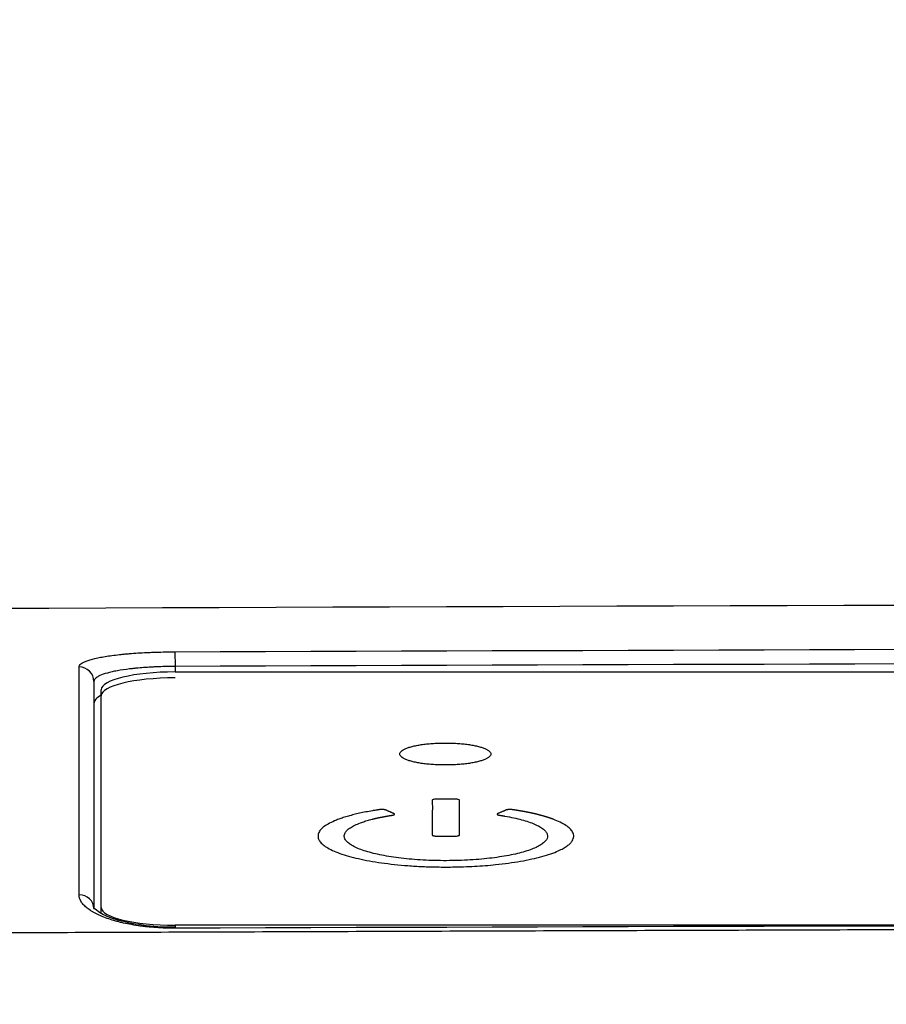
# Model space of a CAD drawing. Units: inches. Extents: x 12303 to 16956, y -8967 to -6887.
# Drawn here: x 16515 to 16532, y -8051 to -8031 of the extents above; entities that cross this region are included whole.
import ezdxf

# ---------------------------------------------------------------- set-up
doc = ezdxf.new("R2010")
doc.units = ezdxf.units.IN
doc.header["$MEASUREMENT"] = 0
doc.linetypes.add('DASHDOT', pattern=[1, 0.5, -0.25, 0, -0.25])
doc.layers.add('1', color=3, linetype='Continuous')
doc.styles.get("Standard").update_dxf_attribs({"font": 'arial.ttf', "height": 25})
doc.dimstyles.get("Standard").update_dxf_attribs({"dimtxt": 25, "dimasz": 30, "dimexe": 5, "dimexo": 5, "dimgap": 5, "dimtad": 1, "dimtoh": 1, "dimdec": 0, "dimzin": 0, "dimdsep": 46, "dimtxsty": 'Standard', "dimcen": 0.09, "dimadec": 0, "dimazin": 0, "dimtfac": 1, "dimtdec": 0, "dimtofl": 0, "dimtmove": 0, "dimatfit": 3, "dimfxl": 1, "dimtolj": 1, "dimtzin": 0, "dimarcsym": 0})

# ---------------------------------------------------------------- blocks, each defined once
blk = doc.blocks.new('*D44')
at = {"color": 0, "lineweight": -2}
for p, q in [((16391.365, -8125.051), (16391.365, -8020.325)), ((16616.365, -8115.003), (16616.365, -8020.325)), ((16421.365, -8025.325), (16586.365, -8025.325))]:
    blk.add_line(p, q, dxfattribs=at)
at = {"color": 0}
for points in [[(16421.365, -8020.325), (16421.365, -8030.325), (16391.365, -8025.325)], [(16586.365, -8030.325), (16586.365, -8020.325), (16616.365, -8025.325)]]:
    blk.add_solid(points, dxfattribs=at)
at = {"layer": 'Defpoints', "color": 0}
for p in [(16616.365, -8025.325), (16616.365, -8120.003), (16391.365, -8130.051)]:
    blk.add_point(p, dxfattribs=at)
at = {"color": 0, "insert": (16503.865, -8008.411), "char_height": 25, "attachment_point": 5}
blk.add_mtext('\\A1;{\\A1;\\H0.933333x;225~265}', dxfattribs=at)
blk = doc.blocks.new('hfhffhf')
at = {"layer": '1', "color": 7, "linetype": 'Continuous', "lineweight": 25}
for p, q in [((-27.847, 137.32), (-27.846, 137.035)), ((-27.846, 137.035), (-27.846, 136.926)), ((-27.846, 136.926), (28.794, 136.926)), ((-29.286, 132.328), (-29.286, 136.578)), ((-29.286, 132.212), (-29.286, 132.328)), ((-27.846, 131.98), (-27.846, 131.922)), ((-6.439, 131.98), (-27.846, 131.98))]:
    blk.add_line(p, q, dxfattribs=at)
for centre, major_axis, ratio, start_param, end_param in [((-29.718, 136.74), (0.288, 0), 0.986864, 0, 1.57446), ((-27.846, 136.578), (-1.44, 0), 0.241922, 4.712389, 6.283185), ((-27.846, 136.462), (-1.44, 0), 0.241922, 4.712389, 6.283185), ((-27.846, 136.308), (1.584, 0), 0.249328, 2.710753, 3.141593), ((-29.718, 132.304), (0.288, 0), 0.940516, 0, 1.574289), ((-27.846, 132.328), (-1.44, 0), 0.241922, 0, 1.570796)]:
    blk.add_ellipse(centre, major_axis=major_axis, ratio=ratio, start_param=start_param, end_param=end_param, dxfattribs=at)
for points in [[(65.059, 138.357), (17.745, 138.348), (-29.569, 138.213), (-76.882, 137.953)], [(-27.847, 137.32), (-8.967, 137.389), (9.913, 137.438), (28.793, 137.467)], [(28.794, 137.181), (9.914, 137.152), (-8.966, 137.104), (-27.846, 137.035)], [(28.793, 132.056), (9.913, 132.029), (-8.967, 131.984), (-27.847, 131.922)]]:
    blk.add_open_spline(points, degree=3, dxfattribs=at)
for points, knots in [([(-29.719, 137.025), (-29.719, 137.045), (-29.707, 137.064), (-29.672, 137.093), (-29.658, 137.102), (-29.632, 137.116), (-29.622, 137.121), (-29.601, 137.13), (-29.591, 137.135), (-29.533, 137.157), (-29.476, 137.174), (-29.375, 137.198), (-29.339, 137.205), (-29.261, 137.22), (-29.22, 137.227), (-29.091, 137.247), (-28.997, 137.259), (-28.869, 137.272), (-28.843, 137.275), (-28.79, 137.279), (-28.763, 137.282), (-28.682, 137.289), (-28.571, 137.297), (-28.456, 137.303), (-28.368, 137.307), (-28.338, 137.309), (-28.278, 137.311), (-28.248, 137.312), (-28.095, 137.317), (-27.972, 137.319), (-27.847, 137.32)], [0, 0, 0, 0, 0.125, 0.125, 0.1875, 0.1875, 0.21875, 0.21875, 0.25, 0.25, 0.375, 0.375, 0.4375, 0.4375, 0.5, 0.5, 0.625, 0.625, 0.65625, 0.65625, 0.6875, 0.6875, 0.75, 0.8125, 0.8125, 0.84375, 0.84375, 0.875, 0.875, 1, 1, 1, 1]), ([(-29.719, 132.575), (-29.719, 132.826), (-29.719, 133.068), (-29.719, 133.42), (-29.719, 133.536), (-29.719, 133.762), (-29.719, 133.873), (-29.719, 134.419), (-29.719, 134.823), (-29.719, 135.38), (-29.719, 135.557), (-29.719, 135.896), (-29.719, 136.057), (-29.719, 136.514), (-29.719, 136.786), (-29.719, 137.025)], [0, 0, 0, 0, 0.125, 0.125, 0.1875, 0.1875, 0.25, 0.25, 0.5, 0.5, 0.625, 0.625, 0.75, 0.75, 1, 1, 1, 1]), ([(-27.846, 137.035), (-27.952, 137.034), (-28.056, 137.032), (-28.185, 137.027), (-28.211, 137.026), (-28.262, 137.024), (-28.287, 137.022), (-28.362, 137.018), (-28.459, 137.012), (-28.553, 137.004), (-28.622, 136.997), (-28.645, 136.994), (-28.689, 136.99), (-28.711, 136.987), (-28.819, 136.974), (-28.899, 136.962), (-29.008, 136.942), (-29.043, 136.935), (-29.109, 136.92), (-29.139, 136.913), (-29.225, 136.889), (-29.273, 136.872), (-29.322, 136.85), (-29.331, 136.846), (-29.348, 136.836), (-29.356, 136.832), (-29.378, 136.818), (-29.391, 136.809), (-29.42, 136.78), (-29.43, 136.76), (-29.43, 136.74)], [0, 0, 0, 0, 0.125, 0.125, 0.15625, 0.15625, 0.1875, 0.1875, 0.25, 0.3125, 0.3125, 0.34375, 0.34375, 0.375, 0.375, 0.5, 0.5, 0.5625, 0.5625, 0.625, 0.625, 0.75, 0.75, 0.78125, 0.78125, 0.8125, 0.8125, 0.875, 0.875, 1, 1, 1, 1]), ([(-29.43, 136.74), (-29.43, 136.502), (-29.43, 136.231), (-29.43, 135.622), (-29.43, 135.285), (-29.43, 134.546), (-29.43, 134.144), (-29.43, 133.273), (-29.43, 132.805), (-29.43, 132.304)], [0, 0, 0, 0, 0.25, 0.25, 0.5, 0.5, 0.75, 0.75, 1, 1, 1, 1]), ([(-21.678, 135.324), (-21.678, 135.333), (-21.683, 135.352), (-21.706, 135.38), (-21.744, 135.406), (-21.795, 135.432), (-21.86, 135.455), (-21.937, 135.476), (-22.024, 135.495), (-22.121, 135.511), (-22.225, 135.523), (-22.336, 135.532), (-22.45, 135.538), (-22.566, 135.539), (-22.682, 135.538), (-22.797, 135.532), (-22.907, 135.523), (-23.012, 135.511), (-23.108, 135.495), (-23.196, 135.476), (-23.273, 135.455), (-23.338, 135.432), (-23.389, 135.406), (-23.427, 135.38), (-23.449, 135.352), (-23.457, 135.324), (-23.449, 135.296), (-23.427, 135.268), (-23.389, 135.242), (-23.338, 135.216), (-23.273, 135.193), (-23.196, 135.172), (-23.109, 135.153), (-23.012, 135.137), (-22.907, 135.125), (-22.797, 135.116), (-22.683, 135.11), (-22.567, 135.109), (-22.45, 135.11), (-22.336, 135.116), (-22.226, 135.125), (-22.121, 135.137), (-22.024, 135.153), (-21.937, 135.172), (-21.86, 135.193), (-21.795, 135.216), (-21.744, 135.242), (-21.706, 135.268), (-21.683, 135.296), (-21.678, 135.315), (-21.678, 135.324)], [0, 0, 0, 0, 0.020869, 0.041581, 0.062499, 0.083344, 0.104057, 0.124999, 0.145844, 0.166557, 0.187499, 0.208344, 0.229057, 0.249999, 0.270844, 0.291557, 0.312499, 0.333344, 0.354057, 0.374999, 0.395844, 0.416557, 0.437499, 0.458344, 0.479057, 0.499999, 0.520844, 0.541557, 0.562499, 0.583344, 0.604057, 0.624999, 0.645844, 0.666557, 0.687499, 0.708344, 0.729057, 0.749999, 0.770844, 0.791557, 0.812499, 0.833344, 0.854057, 0.874999, 0.895844, 0.916557, 0.937499, 0.958369, 0.979081, 1, 1, 1, 1]), ([(-22.29, 134.421), (-22.29, 134.308), (-22.29, 134.139), (-22.29, 133.941), (-22.29, 133.842), (-22.29, 133.793), (-22.29, 133.768), (-22.29, 133.756), (-22.29, 133.75), (-22.29, 133.747), (-22.29, 133.74), (-22.293, 133.736), (-22.303, 133.732), (-22.309, 133.73), (-22.313, 133.729), (-22.315, 133.728), (-22.326, 133.725), (-22.341, 133.723), (-22.361, 133.721), (-22.372, 133.721), (-22.377, 133.721), (-22.38, 133.721), (-22.382, 133.721), (-22.382, 133.721), (-22.383, 133.721), (-22.44, 133.721), (-22.527, 133.721), (-22.628, 133.721), (-22.678, 133.721), (-22.703, 133.721), (-22.716, 133.721), (-22.722, 133.721), (-22.725, 133.721), (-22.727, 133.721), (-22.728, 133.721), (-22.741, 133.721), (-22.759, 133.722), (-22.778, 133.724), (-22.785, 133.725), (-22.79, 133.726), (-22.792, 133.727), (-22.803, 133.73), (-22.814, 133.733), (-22.82, 133.738), (-22.821, 133.741), (-22.822, 133.742), (-22.822, 133.743), (-22.822, 133.743), (-22.822, 133.743), (-22.822, 133.743), (-22.822, 133.743), (-22.822, 133.743), (-22.822, 133.743), (-22.822, 133.744), (-22.822, 133.743), (-22.824, 133.856), (-22.824, 133.969), (-22.821, 134.139), (-22.82, 134.223), (-22.82, 134.322), (-22.821, 134.372), (-22.821, 134.396), (-22.822, 134.409), (-22.822, 134.415), (-22.822, 134.418), (-22.822, 134.419), (-22.822, 134.42), (-22.822, 134.421), (-22.822, 134.421), (-22.822, 134.421), (-22.822, 134.421), (-22.822, 134.421), (-22.822, 134.421), (-22.822, 134.424), (-22.818, 134.428), (-22.808, 134.433), (-22.802, 134.435), (-22.799, 134.436), (-22.785, 134.439), (-22.77, 134.442), (-22.75, 134.443), (-22.74, 134.443), (-22.734, 134.444), (-22.671, 134.444), (-22.584, 134.444), (-22.484, 134.444), (-22.433, 134.444), (-22.408, 134.444), (-22.37, 134.444), (-22.352, 134.443), (-22.336, 134.441), (-22.326, 134.439), (-22.322, 134.438), (-22.299, 134.433), (-22.29, 134.427), (-22.29, 134.421)], [0, 0, 0, 0, 0.000061, 0.000091, 0.000107, 0.000114, 0.000118, 0.00012, 0.00012, 0.000121, 0.000121, 0.000183, 0.000213, 0.000229, 0.000229, 0.000244, 0.000244, 0.000305, 0.000335, 0.000351, 0.000358, 0.000362, 0.000364, 0.000364, 0.000365, 0.000365, 0.000488, 0.000549, 0.000579, 0.000595, 0.000602, 0.000606, 0.000608, 0.000608, 0.000609, 0.000609, 0.000671, 0.000701, 0.000716, 0.000716, 0.000732, 0.000732, 0.000793, 0.000823, 0.000838, 0.000846, 0.00085, 0.000852, 0.000852, 0.000853, 0.000853, 0.000853, 0.000915, 0.000915, 0.000976, 0.000976, 0.500478, 0.500478, 0.750229, 0.875104, 0.937542, 0.968761, 0.98437, 0.992175, 0.996077, 0.998028, 0.999004, 0.999492, 0.999736, 0.999858, 0.999919, 0.999919, 0.99998, 0.99998, 0.999981, 0.999981, 0.999983, 0.999983, 0.999983, 0.999985, 0.999985, 0.999986, 0.999986, 0.999986, 0.99999, 0.999991, 0.999991, 0.999993, 0.999993, 0.999995, 0.999995, 0.999995, 0.999997, 0.999997, 1, 1, 1, 1]), ([(-21.256, 134.237), (-21.254, 134.236), (-21.25, 134.236), (-21.244, 134.235), (-21.238, 134.234), (-21.233, 134.233), (-21.227, 134.232), (-21.221, 134.232), (-21.215, 134.231), (-21.21, 134.23), (-21.204, 134.229), (-21.198, 134.228), (-21.192, 134.227), (-21.187, 134.226), (-21.181, 134.225), (-21.175, 134.224), (-21.17, 134.223), (-21.164, 134.223), (-21.158, 134.222), (-21.153, 134.221), (-21.147, 134.22), (-21.142, 134.219), (-21.136, 134.218), (-21.13, 134.217), (-21.125, 134.216), (-21.119, 134.215), (-21.114, 134.214), (-21.108, 134.213), (-21.103, 134.212), (-21.097, 134.211), (-21.092, 134.21), (-21.086, 134.209), (-21.081, 134.208), (-21.075, 134.208), (-21.07, 134.207), (-21.065, 134.206), (-21.059, 134.205), (-21.054, 134.204), (-21.048, 134.203), (-21.043, 134.202), (-21.038, 134.201), (-21.032, 134.2), (-21.027, 134.199), (-21.022, 134.198), (-21.016, 134.197), (-21.011, 134.196), (-21.006, 134.195), (-21.001, 134.194), (-20.995, 134.193), (-20.99, 134.192), (-20.985, 134.191), (-20.98, 134.19), (-20.975, 134.189), (-20.969, 134.188), (-20.964, 134.187), (-20.959, 134.186), (-20.954, 134.184), (-20.949, 134.183), (-20.944, 134.182), (-20.938, 134.181), (-20.933, 134.18), (-20.928, 134.179), (-20.923, 134.178), (-20.918, 134.177), (-20.913, 134.176), (-20.908, 134.175), (-20.903, 134.174), (-20.898, 134.173), (-20.893, 134.172), (-20.888, 134.171), (-20.883, 134.17), (-20.878, 134.169), (-20.873, 134.167), (-20.868, 134.166), (-20.863, 134.165), (-20.858, 134.164), (-20.854, 134.163), (-20.849, 134.162), (-20.844, 134.161), (-20.839, 134.16), (-20.834, 134.159), (-20.829, 134.158), (-20.824, 134.156), (-20.82, 134.155), (-20.815, 134.154), (-20.81, 134.153), (-20.805, 134.152), (-20.801, 134.151), (-20.796, 134.15), (-20.791, 134.148), (-20.786, 134.147), (-20.782, 134.146), (-20.777, 134.145), (-20.772, 134.144), (-20.768, 134.143), (-20.763, 134.142), (-20.758, 134.14), (-20.754, 134.139), (-20.749, 134.138), (-20.744, 134.137), (-20.74, 134.136), (-20.735, 134.135), (-20.731, 134.133), (-20.726, 134.132), (-20.722, 134.131), (-20.717, 134.13), (-20.713, 134.129), (-20.708, 134.127), (-20.704, 134.126), (-20.699, 134.125), (-20.695, 134.124), (-20.69, 134.123), (-20.686, 134.121), (-20.681, 134.12), (-20.677, 134.119), (-20.673, 134.118), (-20.668, 134.116), (-20.664, 134.115), (-20.659, 134.114), (-20.655, 134.113), (-20.651, 134.112), (-20.646, 134.11), (-20.642, 134.109), (-20.638, 134.108), (-20.634, 134.107), (-20.629, 134.105), (-20.625, 134.104), (-20.621, 134.103), (-20.616, 134.101), (-20.612, 134.1), (-20.608, 134.099), (-20.604, 134.098), (-20.6, 134.096), (-20.596, 134.095), (-20.591, 134.094), (-20.587, 134.093), (-20.583, 134.091), (-20.579, 134.09), (-20.575, 134.089), (-20.571, 134.087), (-20.567, 134.086), (-20.563, 134.085), (-20.559, 134.083), (-20.555, 134.082), (-20.55, 134.081), (-20.546, 134.079), (-20.542, 134.078), (-20.538, 134.077), (-20.534, 134.075), (-20.531, 134.074), (-20.527, 134.073), (-20.523, 134.071), (-20.519, 134.07), (-20.515, 134.069), (-20.511, 134.067), (-20.507, 134.066), (-20.503, 134.065), (-20.499, 134.063), (-20.495, 134.062), (-20.492, 134.061), (-20.488, 134.059), (-20.484, 134.058), (-20.48, 134.057), (-20.476, 134.055), (-20.473, 134.054), (-20.469, 134.052), (-20.465, 134.051), (-20.412, 134.031), (-20.318, 133.992), (-20.207, 133.93), (-20.126, 133.866), (-20.081, 133.807), (-20.061, 133.757), (-20.057, 133.714), (-20.065, 133.671), (-20.087, 133.626), (-20.126, 133.578), (-20.186, 133.528), (-20.263, 133.48), (-20.367, 133.428), (-20.503, 133.375), (-20.677, 133.321), (-20.874, 133.273), (-21.093, 133.23), (-21.33, 133.193), (-21.563, 133.165), (-21.787, 133.145), (-21.996, 133.131), (-22.21, 133.122), (-22.453, 133.116), (-22.722, 133.117), (-23.014, 133.125), (-23.295, 133.142), (-23.564, 133.167), (-23.816, 133.198), (-24.051, 133.236), (-24.267, 133.279), (-24.461, 133.329), (-24.631, 133.383), (-24.776, 133.442), (-24.893, 133.504), (-24.977, 133.568), (-25.031, 133.632), (-25.056, 133.696), (-25.052, 133.761), (-25.02, 133.827), (-24.956, 133.893), (-24.861, 133.957), (-24.754, 134.009), (-24.651, 134.05), (-24.56, 134.082), (-24.462, 134.112), (-24.356, 134.14), (-24.242, 134.167), (-24.121, 134.192), (-24.024, 134.21), (-23.959, 134.221), (-23.928, 134.226), (-23.902, 134.23), (-23.879, 134.233), (-23.861, 134.236), (-23.846, 134.238), (-23.836, 134.239), (-23.828, 134.24), (-23.822, 134.24), (-23.816, 134.24), (-23.809, 134.24), (-23.802, 134.24), (-23.793, 134.24), (-23.785, 134.239), (-23.776, 134.239), (-23.768, 134.238), (-23.76, 134.237), (-23.752, 134.236), (-23.747, 134.235), (-23.743, 134.234), (-23.741, 134.233), (-23.738, 134.232), (-23.735, 134.231), (-23.731, 134.23), (-23.727, 134.228), (-23.723, 134.226), (-23.719, 134.225), (-23.714, 134.223), (-23.708, 134.22), (-23.699, 134.216), (-23.685, 134.21), (-23.669, 134.203), (-23.653, 134.196), (-23.639, 134.19), (-23.626, 134.184), (-23.614, 134.179), (-23.603, 134.174), (-23.594, 134.17), (-23.586, 134.167), (-23.579, 134.164), (-23.573, 134.161), (-23.568, 134.159), (-23.565, 134.157), (-23.562, 134.156), (-23.561, 134.156), (-23.561, 134.155), (-23.56, 134.155), (-23.56, 134.154), (-23.559, 134.154), (-23.559, 134.153), (-23.558, 134.153), (-23.558, 134.153), (-23.558, 134.152), (-23.557, 134.152), (-23.557, 134.151), (-23.557, 134.151), (-23.557, 134.15), (-23.557, 134.15), (-23.557, 134.149), (-23.556, 134.149), (-23.556, 134.149), (-23.556, 134.148), (-23.557, 134.148), (-23.557, 134.147), (-23.557, 134.147), (-23.557, 134.146), (-23.557, 134.146), (-23.557, 134.145), (-23.558, 134.145), (-23.558, 134.145), (-23.558, 134.144), (-23.559, 134.144), (-23.559, 134.143), (-23.56, 134.143), (-23.56, 134.142), (-23.561, 134.142), (-23.561, 134.141), (-23.562, 134.141), (-23.563, 134.14), (-23.566, 134.138), (-23.572, 134.136), (-23.578, 134.134), (-23.585, 134.132), (-23.593, 134.13), (-23.601, 134.129), (-23.608, 134.128), (-23.614, 134.127), (-23.619, 134.126), (-23.625, 134.125), (-23.631, 134.124), (-23.636, 134.123), (-23.642, 134.122), (-23.647, 134.121), (-23.653, 134.121), (-23.658, 134.12), (-23.664, 134.119), (-23.669, 134.118), (-23.675, 134.117), (-23.68, 134.116), (-23.686, 134.115), (-23.691, 134.114), (-23.697, 134.113), (-23.702, 134.112), (-23.707, 134.111), (-23.713, 134.11), (-23.718, 134.109), (-23.723, 134.109), (-23.728, 134.108), (-23.734, 134.107), (-23.739, 134.106), (-23.744, 134.105), (-23.749, 134.104), (-23.754, 134.103), (-23.76, 134.102), (-23.765, 134.101), (-23.77, 134.1), (-23.775, 134.099), (-23.78, 134.098), (-23.785, 134.097), (-23.79, 134.096), (-23.795, 134.095), (-23.8, 134.094), (-23.805, 134.093), (-23.81, 134.092), (-23.815, 134.091), (-23.82, 134.09), (-23.824, 134.09), (-23.829, 134.089), (-23.834, 134.088), (-23.839, 134.087), (-23.844, 134.086), (-23.848, 134.085), (-23.853, 134.084), (-23.858, 134.083), (-23.863, 134.082), (-23.867, 134.081), (-23.872, 134.08), (-23.876, 134.079), (-23.881, 134.078), (-23.886, 134.077), (-23.89, 134.076), (-23.895, 134.075), (-23.899, 134.074), (-23.904, 134.073), (-23.908, 134.072), (-23.913, 134.071), (-23.917, 134.07), (-23.922, 134.069), (-23.926, 134.068), (-23.93, 134.067), (-23.935, 134.066), (-23.939, 134.065), (-23.943, 134.064), (-23.948, 134.063), (-23.952, 134.062), (-23.956, 134.061), (-23.961, 134.06), (-23.965, 134.059), (-23.969, 134.058), (-23.973, 134.057), (-23.977, 134.056), (-23.981, 134.055), (-23.986, 134.054), (-23.99, 134.052), (-24.01, 134.047), (-24.045, 134.038), (-24.093, 134.024), (-24.139, 134.01), (-24.183, 133.995), (-24.252, 133.97), (-24.337, 133.934), (-24.424, 133.886), (-24.487, 133.835), (-24.522, 133.789), (-24.538, 133.749), (-24.541, 133.715), (-24.535, 133.681), (-24.515, 133.641), (-24.474, 133.594), (-24.401, 133.542), (-24.305, 133.492), (-24.187, 133.446), (-24.049, 133.403), (-23.892, 133.365), (-23.718, 133.331), (-23.53, 133.302), (-23.327, 133.277), (-23.112, 133.259), (-22.887, 133.246), (-22.657, 133.24), (-22.424, 133.241), (-22.192, 133.248), (-21.968, 133.261), (-21.755, 133.281), (-21.555, 133.305), (-21.368, 133.335), (-21.196, 133.37), (-21.043, 133.409), (-20.907, 133.452), (-20.792, 133.499), (-20.699, 133.549), (-20.632, 133.599), (-20.589, 133.65), (-20.57, 133.701), (-20.573, 133.753), (-20.598, 133.805), (-20.648, 133.857), (-20.722, 133.907), (-20.819, 133.955), (-20.937, 134), (-21.074, 134.041), (-21.229, 134.079), (-21.346, 134.102), (-21.412, 134.113), (-21.42, 134.114), (-21.429, 134.116), (-21.437, 134.117), (-21.446, 134.119), (-21.454, 134.12), (-21.463, 134.121), (-21.472, 134.123), (-21.48, 134.124), (-21.489, 134.126), (-21.498, 134.127), (-21.507, 134.128), (-21.513, 134.129), (-21.518, 134.13), (-21.52, 134.13), (-21.522, 134.131), (-21.525, 134.132), (-21.529, 134.133), (-21.535, 134.134), (-21.541, 134.136), (-21.546, 134.138), (-21.55, 134.141), (-21.552, 134.143), (-21.554, 134.145), (-21.555, 134.147), (-21.555, 134.149), (-21.555, 134.151), (-21.554, 134.153), (-21.552, 134.154), (-21.551, 134.155), (-21.549, 134.156), (-21.547, 134.157), (-21.544, 134.159), (-21.541, 134.16), (-21.538, 134.162), (-21.533, 134.164), (-21.529, 134.166), (-21.524, 134.168), (-21.512, 134.173), (-21.495, 134.181), (-21.473, 134.19), (-21.453, 134.199), (-21.435, 134.206), (-21.42, 134.213), (-21.407, 134.218), (-21.396, 134.223), (-21.387, 134.227), (-21.38, 134.23), (-21.376, 134.231), (-21.373, 134.232), (-21.371, 134.233), (-21.37, 134.233), (-21.368, 134.234), (-21.366, 134.234), (-21.365, 134.234), (-21.363, 134.235), (-21.362, 134.235), (-21.36, 134.235), (-21.358, 134.236), (-21.356, 134.236), (-21.355, 134.236), (-21.353, 134.237), (-21.351, 134.237), (-21.349, 134.237), (-21.347, 134.237), (-21.345, 134.238), (-21.343, 134.238), (-21.341, 134.238), (-21.339, 134.238), (-21.337, 134.239), (-21.335, 134.239), (-21.333, 134.239), (-21.331, 134.239), (-21.329, 134.239), (-21.327, 134.239), (-21.325, 134.239), (-21.323, 134.24), (-21.32, 134.24), (-21.315, 134.24), (-21.307, 134.24), (-21.296, 134.24), (-21.286, 134.24), (-21.276, 134.239), (-21.265, 134.238), (-21.259, 134.237), (-21.256, 134.237)], [0, 0, 0, 0, 0.00028, 0.000559, 0.000839, 0.001118, 0.001397, 0.001677, 0.001955, 0.002234, 0.002513, 0.002791, 0.003069, 0.003348, 0.003626, 0.003903, 0.004181, 0.004459, 0.004736, 0.005014, 0.005291, 0.005568, 0.005845, 0.006122, 0.006399, 0.006675, 0.006952, 0.007228, 0.007504, 0.007781, 0.008057, 0.008333, 0.008608, 0.008884, 0.00916, 0.009435, 0.009711, 0.009986, 0.010261, 0.010537, 0.010812, 0.011087, 0.011362, 0.011637, 0.011911, 0.012186, 0.012461, 0.012735, 0.01301, 0.013284, 0.013558, 0.013833, 0.014107, 0.014381, 0.014655, 0.014929, 0.015203, 0.015477, 0.015751, 0.016025, 0.016299, 0.016572, 0.016846, 0.01712, 0.017393, 0.017667, 0.01794, 0.018214, 0.018487, 0.018761, 0.019034, 0.019308, 0.019581, 0.019854, 0.020128, 0.020401, 0.020674, 0.020948, 0.021221, 0.021494, 0.021767, 0.022041, 0.022314, 0.022587, 0.022861, 0.023134, 0.023407, 0.02368, 0.023954, 0.024227, 0.0245, 0.024774, 0.025047, 0.02532, 0.025594, 0.025867, 0.026141, 0.026414, 0.026688, 0.026961, 0.027235, 0.027508, 0.027782, 0.028056, 0.02833, 0.028603, 0.028877, 0.029151, 0.029425, 0.029699, 0.029973, 0.030247, 0.030521, 0.030796, 0.03107, 0.031344, 0.031619, 0.031893, 0.032168, 0.032442, 0.032717, 0.032992, 0.033267, 0.033542, 0.033817, 0.034092, 0.034367, 0.034642, 0.034918, 0.035193, 0.035469, 0.035744, 0.03602, 0.036296, 0.036572, 0.036848, 0.037124, 0.037401, 0.037677, 0.037954, 0.03823, 0.038507, 0.038784, 0.039061, 0.039338, 0.039615, 0.039893, 0.04017, 0.040448, 0.040726, 0.041004, 0.041282, 0.04156, 0.041838, 0.042117, 0.042395, 0.042674, 0.042953, 0.043232, 0.043511, 0.043791, 0.04407, 0.04435, 0.04463, 0.04491, 0.04519, 0.04547, 0.045751, 0.057203, 0.068509, 0.079813, 0.091259, 0.098481, 0.105674, 0.112872, 0.120113, 0.128907, 0.137645, 0.146392, 0.155215, 0.166678, 0.178091, 0.189599, 0.201132, 0.21258, 0.22409, 0.232988, 0.241831, 0.250688, 0.259627, 0.271694, 0.28365, 0.295662, 0.307214, 0.318721, 0.330334, 0.341801, 0.353202, 0.36468, 0.376311, 0.387855, 0.399465, 0.410257, 0.421018, 0.43187, 0.443337, 0.45467, 0.466016, 0.477518, 0.484097, 0.49061, 0.497081, 0.503539, 0.510011, 0.516522, 0.5231, 0.52481, 0.526311, 0.527604, 0.528689, 0.529567, 0.530239, 0.530708, 0.530965, 0.531224, 0.531485, 0.53175, 0.532021, 0.532397, 0.532766, 0.53313, 0.533494, 0.533861, 0.534236, 0.534622, 0.534743, 0.534899, 0.535088, 0.535313, 0.535573, 0.535868, 0.536198, 0.536563, 0.536963, 0.537399, 0.537871, 0.539377, 0.540783, 0.542089, 0.543294, 0.544399, 0.545403, 0.546307, 0.54711, 0.547812, 0.548414, 0.548916, 0.549317, 0.549617, 0.549817, 0.549917, 0.549993, 0.550069, 0.550144, 0.55022, 0.550295, 0.550369, 0.550444, 0.550518, 0.550593, 0.550667, 0.550741, 0.550815, 0.550889, 0.550963, 0.551037, 0.551111, 0.551185, 0.551259, 0.551334, 0.551409, 0.551484, 0.551559, 0.551634, 0.55171, 0.551786, 0.551863, 0.55194, 0.552017, 0.552095, 0.552173, 0.552252, 0.552331, 0.552411, 0.552492, 0.552934, 0.553368, 0.5538, 0.554235, 0.554678, 0.555135, 0.555413, 0.555691, 0.555968, 0.556245, 0.556521, 0.556797, 0.557072, 0.557347, 0.557621, 0.557895, 0.558168, 0.55844, 0.558712, 0.558983, 0.559254, 0.559525, 0.559794, 0.560064, 0.560332, 0.560601, 0.560869, 0.561136, 0.561403, 0.561669, 0.561934, 0.5622, 0.562464, 0.562729, 0.562992, 0.563256, 0.563518, 0.563781, 0.564042, 0.564304, 0.564564, 0.564825, 0.565085, 0.565344, 0.565603, 0.565861, 0.566119, 0.566376, 0.566633, 0.56689, 0.567146, 0.567402, 0.567657, 0.567911, 0.568166, 0.56842, 0.568673, 0.568926, 0.569178, 0.56943, 0.569682, 0.569933, 0.570184, 0.570434, 0.570684, 0.570933, 0.571182, 0.571431, 0.571679, 0.571927, 0.572174, 0.572421, 0.572667, 0.572914, 0.573159, 0.573405, 0.573649, 0.573894, 0.574138, 0.574382, 0.574625, 0.574868, 0.575111, 0.575353, 0.575595, 0.575836, 0.5789, 0.58196, 0.585023, 0.588092, 0.591172, 0.600198, 0.609112, 0.618026, 0.627049, 0.632763, 0.638454, 0.644151, 0.649883, 0.659182, 0.668433, 0.677762, 0.686866, 0.695934, 0.705079, 0.714239, 0.723335, 0.732484, 0.741895, 0.751263, 0.760718, 0.770305, 0.779803, 0.789348, 0.798521, 0.807662, 0.81689, 0.825995, 0.835051, 0.844171, 0.853407, 0.862578, 0.871803, 0.880362, 0.888895, 0.897502, 0.906534, 0.915466, 0.92441, 0.933479, 0.942513, 0.951436, 0.960359, 0.969394, 0.969819, 0.970244, 0.970668, 0.971093, 0.971517, 0.971941, 0.972366, 0.97279, 0.973215, 0.973639, 0.974064, 0.974488, 0.974913, 0.975009, 0.975124, 0.975258, 0.975412, 0.975585, 0.976012, 0.976445, 0.976889, 0.977262, 0.977627, 0.977988, 0.978348, 0.97871, 0.979079, 0.979456, 0.979574, 0.979726, 0.979913, 0.980136, 0.980393, 0.980686, 0.981014, 0.981378, 0.981778, 0.982212, 0.982683, 0.984711, 0.986553, 0.988209, 0.989679, 0.990963, 0.99206, 0.992971, 0.993695, 0.994234, 0.994586, 0.994753, 0.994844, 0.994935, 0.995025, 0.995115, 0.995204, 0.995293, 0.995381, 0.995469, 0.995557, 0.995645, 0.995733, 0.99582, 0.995908, 0.995996, 0.996083, 0.996171, 0.996259, 0.996347, 0.996436, 0.996525, 0.996614, 0.996704, 0.996794, 0.996885, 0.996977, 0.997069, 0.997162, 0.997255, 0.99735, 0.997798, 0.998235, 0.998667, 0.999101, 0.999543, 1, 1, 1, 1]), ([(-27.847, 131.922), (-27.971, 131.921), (-28.094, 131.925), (-28.274, 131.938), (-28.333, 131.943), (-28.422, 131.952), (-28.451, 131.956), (-28.509, 131.963), (-28.538, 131.967), (-28.68, 131.988), (-28.788, 132.008), (-28.915, 132.038), (-28.94, 132.045), (-28.989, 132.058), (-29.014, 132.064), (-29.085, 132.085), (-29.13, 132.1), (-29.26, 132.145), (-29.337, 132.179), (-29.422, 132.224), (-29.438, 132.233), (-29.47, 132.251), (-29.485, 132.261), (-29.528, 132.289), (-29.58, 132.327), (-29.621, 132.367), (-29.648, 132.397), (-29.656, 132.408), (-29.671, 132.428), (-29.677, 132.439), (-29.707, 132.491), (-29.719, 132.533), (-29.719, 132.575)], [0, 0, 0, 0, 0.125, 0.125, 0.1875, 0.1875, 0.21875, 0.21875, 0.25, 0.25, 0.375, 0.375, 0.40625, 0.40625, 0.4375, 0.4375, 0.5, 0.5, 0.625, 0.625, 0.65625, 0.65625, 0.6875, 0.6875, 0.75, 0.8125, 0.8125, 0.84375, 0.84375, 0.875, 0.875, 1, 1, 1, 1]), ([(-27.847, 131.942), (-27.857, 131.941), (-28.071, 131.934), (-28.498, 131.972), (-29, 132.078), (-29.319, 132.21), (-29.45, 132.341), (-29.433, 132.301), (-29.428, 132.305), (-29.426, 132.305)], [0, 0, 0, 0, 0.009954, 0.225132, 0.441357, 0.623243, 0.7801, 0.950825, 1, 1, 1, 1]), ([(-78.102, 131.616), (-76.477, 131.625), (-73.226, 131.643), (-68.35, 131.669), (-63.473, 131.694), (-58.597, 131.718), (-53.72, 131.741), (-48.844, 131.764), (-43.967, 131.785), (-39.091, 131.805), (-34.215, 131.825), (-29.338, 131.844), (-24.462, 131.861), (-19.585, 131.878), (-14.709, 131.894), (-9.832, 131.909), (-6.179, 131.92), (-3.737, 131.927), (-2.495, 131.93), (-1.218, 131.934), (0.092, 131.937), (1.437, 131.941), (2.816, 131.944), (4.229, 131.948), (5.677, 131.951), (7.158, 131.955), (8.674, 131.958), (10.225, 131.962), (11.809, 131.965), (13.428, 131.969), (15.081, 131.972), (16.769, 131.976), (18.49, 131.979), (20.246, 131.983), (22.036, 131.986), (23.86, 131.989), (25.719, 131.992), (27.612, 131.995), (29.539, 131.998), (31.5, 132.001), (33.496, 132.004), (35.526, 132.007), (37.59, 132.009), (39.688, 132.012), (41.821, 132.014), (43.988, 132.016), (46.189, 132.019), (48.425, 132.02), (50.694, 132.022), (52.998, 132.024), (55.336, 132.025), (57.709, 132.026), (60.116, 132.027), (62.557, 132.028), (65.032, 132.029), (67.541, 132.029), (69.226, 132.029), (70.074, 132.029)], [0, 0, 0, 0, 0.03291, 0.06582, 0.098729, 0.131639, 0.164549, 0.197459, 0.230369, 0.263279, 0.296189, 0.329099, 0.362009, 0.394919, 0.427829, 0.460739, 0.493649, 0.501799, 0.510181, 0.518794, 0.527638, 0.536714, 0.54602, 0.555558, 0.565327, 0.575327, 0.585558, 0.596021, 0.606714, 0.617639, 0.628795, 0.640182, 0.651801, 0.66365, 0.675731, 0.688043, 0.700586, 0.713361, 0.726366, 0.739603, 0.753071, 0.76677, 0.7807, 0.794862, 0.809255, 0.823879, 0.838734, 0.85382, 0.869137, 0.884686, 0.900466, 0.916477, 0.932719, 0.949193, 0.965897, 0.982833, 1, 1, 1, 1])]:
    blk.add_open_spline(points, degree=3, knots=knots, dxfattribs=at)
blk = doc.blocks.new('ghhhfg')
at = {"layer": '1', "lineweight": 9, "xscale": 1.02, "yscale": 1.02, "zscale": 1.02}
blk.add_blockref('hfhffhf', (-5.243, 2.653), dxfattribs=at)

msp = doc.modelspace()

# ---------------------------------------------------------------- block references
at = {"layer": '1', "linetype": 'DASHDOT'}
msp.add_blockref('ghhhfg', (16551.958, -8186.539), dxfattribs=at)

# ---------------------------------------------------------------- dimensions: what is measured, and where the dimension line sits
dim = msp.add_linear_dim(base=(16616.365, -8025.325), p1=(16391.365, -8130.051), p2=(16616.365, -8120.003), text='{\\A1;\\H0.933333x;<>~265}', dimstyle='Standard')
dim.commit()
dim.dimension.update_dxf_attribs({"geometry": '*D44', "text_midpoint": (16503.865, -8008.411)})

doc.saveas('drawing.dxf')
